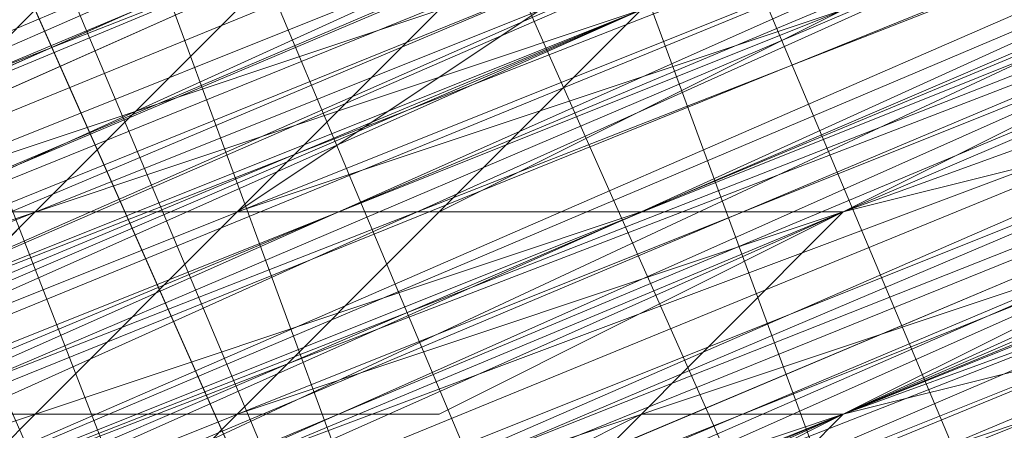
# Model space of a CAD drawing. Units: millimetres. Extents: x 346451 to 354682, y 96572 to 106010.
# Drawn here: x 350192 to 350194, y 99967 to 99968 of the extents above; entities that cross this region are included whole.
import ezdxf

# ---------------------------------------------------------------- set-up
doc = ezdxf.new("R2010")
doc.units = ezdxf.units.MM
doc.layers.add('МАФЫ НАШИ', color=250, linetype='Continuous', lineweight=25)

# ---------------------------------------------------------------- blocks, each defined once
blk = doc.blocks.new('аптен6н')
at = {"layer": 'МАФЫ НАШИ', "lineweight": 13}
for points in [[(11357.6909, -4119.0471), (11354.7094, -4120.0409), (11347.7525, -4123.0225), (11340.7956, -4126.004), (11337.8141, -4126.9978), (11334.8325, -4128.4886), (11332.3479, -4129.4824), (11330.3602, -4130.4763), (11329.8633, -4130.4763), (11328.8695, -4130.9732), (11328.3726, -4130.9732), (11328.8695, -4130.4763), (11329.3664, -4130.4763), (11330.3602, -4129.9794), (11332.3479, -4129.4824), (11334.8325, -4127.9917), (11337.8141, -4126.9978), (11340.7956, -4125.5071), (11347.7525, -4123.0225), (11354.2125, -4120.0409), (11357.6909, -4118.5502)], [(11357.6909, -4118.5502), (11354.2125, -4120.0409), (11347.7525, -4122.5255), (11340.7956, -4125.5071), (11337.3171, -4126.9978), (11334.8325, -4127.9917), (11332.3479, -4128.9855), (11330.3602, -4129.9794), (11329.3664, -4129.9794), (11328.8695, -4130.4763), (11328.3726, -4130.4763), (11327.8756, -4130.9732), (11328.3726, -4130.4763), (11328.8695, -4130.4763), (11330.3602, -4129.9794), (11332.3479, -4128.9855), (11334.8325, -4127.9917), (11337.3171, -4126.9978), (11342.7833, -4124.5132), (11348.7463, -4122.0286), (11351.2309, -4121.0348), (11353.7156, -4120.0409), (11355.2063, -4119.544), (11356.6971, -4119.0471)], [(11348.7463, -4122.0286), (11342.7833, -4124.5132), (11337.3171, -4126.9978), (11334.3356, -4127.9917), (11332.3479, -4128.9855), (11330.3602, -4129.4824), (11328.8695, -4129.9794), (11328.3726, -4130.4763), (11327.8756, -4130.4763), (11328.3726, -4129.9794), (11328.8695, -4129.9794), (11330.3602, -4129.4824), (11332.3479, -4128.4886), (11334.3356, -4127.4948), (11336.8202, -4126.5009), (11342.7833, -4124.0163), (11348.7463, -4122.0286)], [(11355.7032, -4119.0471), (11354.2125, -4119.544), (11352.7217, -4120.0409), (11348.2494, -4122.0286), (11342.2864, -4124.5132), (11335.3295, -4127.4948), (11327.8756, -4130.4763), (11311.4772, -4136.9363)], [(11311.4772, -4136.9363), (11327.8756, -4129.9794), (11335.3295, -4126.9978), (11342.2864, -4124.5132), (11347.7525, -4122.0286), (11352.7217, -4120.0409), (11354.2125, -4119.0471), (11355.7032, -4118.5502), (11356.6971, -4118.0532), (11357.194, -4118.0532), (11356.6971, -4118.0532), (11355.7032, -4118.5502), (11354.2125, -4119.0471), (11352.2248, -4119.544), (11347.7525, -4121.5317), (11341.7894, -4124.0163), (11335.3295, -4126.9978), (11327.8756, -4129.9794), (11311.4772, -4136.9363)], [(11311.4772, -4136.4393), (11321.9126, -4131.967), (11331.851, -4127.9917), (11339.8018, -4124.5132), (11346.2617, -4122.0286), (11348.7463, -4121.0348), (11350.734, -4120.0409), (11351.7279, -4119.544), (11352.2248, -4119.544), (11351.7279, -4120.0409), (11350.734, -4120.5379), (11348.7463, -4121.0348), (11346.2617, -4122.0286), (11340.2987, -4125.0101), (11331.851, -4128.4886), (11322.4095, -4132.464), (11311.4772, -4136.4393)], [(11311.4772, -4136.9363), (11322.4095, -4132.464), (11331.851, -4128.4886), (11340.2987, -4125.0101), (11346.7587, -4122.5255), (11348.7463, -4121.5317), (11350.734, -4120.5379), (11351.7279, -4120.0409), (11352.7217, -4120.0409), (11352.2248, -4120.5379), (11350.734, -4121.0348), (11349.2433, -4121.5317), (11346.7587, -4122.5255), (11340.2987, -4125.5071), (11331.851, -4128.4886), (11322.4095, -4132.464), (11311.9742, -4136.9363)], [(11246.3805, -4163.77), (11256.319, -4159.7946), (11266.7543, -4155.3224), (11290.6065, -4145.3839), (11313.9618, -4135.9424), (11324.8941, -4131.4701), (11334.8325, -4127.4948), (11342.7833, -4124.0163), (11349.2433, -4121.5317), (11351.2309, -4120.5379), (11353.2186, -4119.544), (11354.2125, -4119.544), (11354.2125, -4119.0471), (11353.2186, -4119.544), (11351.2309, -4120.0409), (11348.7463, -4121.0348), (11342.7833, -4124.0163), (11334.3356, -4126.9978), (11324.8941, -4130.9732), (11313.9618, -4135.4455), (11290.6065, -4145.3839), (11266.7543, -4155.3224), (11255.822, -4159.7946), (11246.3805, -4163.77)], [(11290.6065, -4145.8808), (11314.4588, -4135.9424), (11324.8941, -4131.4701), (11334.8325, -4127.4948), (11342.7833, -4124.0163), (11349.2433, -4121.5317), (11351.2309, -4120.5379), (11353.2186, -4120.0409), (11354.2125, -4119.544), (11354.7094, -4119.544), (11354.2125, -4119.544), (11353.2186, -4120.0409), (11351.7279, -4121.0348), (11349.2433, -4121.5317), (11342.7833, -4124.5132), (11334.8325, -4127.4948), (11324.8941, -4131.967), (11314.4588, -4136.4393), (11290.6065, -4145.8808)], [(11311.9742, -4137.4332), (11322.4095, -4132.9609), (11332.3479, -4128.9855), (11340.2987, -4125.5071), (11346.7587, -4123.0225), (11349.2433, -4122.0286), (11350.734, -4121.0348), (11352.2248, -4120.5379), (11352.7217, -4120.5379), (11352.2248, -4120.5379), (11351.2309, -4121.0348), (11349.2433, -4122.0286), (11346.7587, -4123.0225), (11340.2987, -4125.5071), (11332.3479, -4128.9855), (11322.4095, -4132.9609), (11311.9742, -4137.4332)], [(11246.3805, -4164.2669), (11256.319, -4160.2916), (11267.2512, -4155.8193), (11290.6065, -4146.3778), (11314.4588, -4136.4393), (11325.391, -4131.967), (11334.8325, -4127.9917), (11343.2802, -4124.5132), (11349.2433, -4122.0286), (11351.7279, -4121.0348), (11353.2186, -4120.5379), (11354.2125, -4120.0409), (11354.7094, -4119.544), (11354.2125, -4120.0409), (11352.7217, -4120.5379), (11350.734, -4121.5317), (11348.2494, -4122.5255), (11340.7956, -4125.5071), (11331.851, -4129.4824), (11320.9187, -4133.9547), (11308.4957, -4138.9239), (11282.1589, -4149.8562), (11255.3251, -4160.7885), (11243.399, -4165.7577)], [(11246.3805, -4164.2669), (11259.3005, -4159.2977), (11287.1281, -4147.8685), (11314.9557, -4136.4393), (11327.3787, -4130.9732), (11338.8079, -4126.5009), (11348.7463, -4122.0286), (11356.2002, -4119.0471), (11358.6848, -4118.0532), (11361.1694, -4117.0594), (11362.1632, -4116.5625), (11362.6601, -4116.5625), (11362.1632, -4117.0594), (11361.1694, -4117.5563), (11359.1817, -4118.0532), (11356.2002, -4119.544), (11348.7463, -4122.5255), (11338.8079, -4126.5009), (11327.3787, -4130.9732), (11314.9557, -4136.4393), (11287.1281, -4147.8685), (11259.3005, -4159.2977), (11246.8775, -4164.7639)], [(11243.399, -4165.7577), (11255.822, -4160.7885), (11282.1589, -4149.8562), (11308.4957, -4138.9239), (11320.9187, -4133.9547), (11331.851, -4129.4824), (11341.2925, -4125.5071), (11348.2494, -4122.5255), (11350.734, -4121.5317), (11353.2186, -4120.5379), (11354.2125, -4120.0409), (11354.7094, -4120.0409), (11354.2125, -4120.5379), (11353.2186, -4121.0348), (11351.2309, -4121.5317), (11348.2494, -4123.0225), (11341.2925, -4126.004), (11331.851, -4129.4824), (11320.9187, -4133.9547), (11308.4957, -4139.4209), (11282.1589, -4150.3531), (11255.822, -4161.2854), (11243.399, -4166.2546)], [(11246.8775, -4164.7639), (11259.3005, -4159.7946), (11287.1281, -4147.8685), (11314.9557, -4136.4393), (11327.8756, -4131.4701), (11339.3048, -4126.5009), (11348.7463, -4122.5255), (11356.2002, -4119.544), (11359.1817, -4118.5502), (11361.1694, -4117.5563), (11362.1632, -4117.0594), (11362.6601, -4117.0594), (11361.1694, -4117.5563), (11359.6786, -4118.0532), (11356.6971, -4119.0471), (11350.2371, -4122.0286), (11340.7956, -4126.004), (11330.3602, -4130.4763), (11318.4341, -4135.4455), (11292.5942, -4145.8808), (11266.7543, -4156.8131), (11254.8282, -4161.2854), (11244.3928, -4165.7577)], [(11300.048, -4142.8993), (11327.3787, -4131.4701), (11340.2987, -4126.004), (11351.7279, -4121.5317), (11361.6663, -4117.5563), (11369.1201, -4114.0779), (11371.6047, -4113.084), (11374.0893, -4112.0902), (11375.5801, -4111.5933), (11376.077, -4111.5933), (11375.5801, -4112.0902), (11374.0893, -4112.5871), (11372.1016, -4113.084), (11369.1201, -4114.5748), (11361.6663, -4117.5563), (11351.7279, -4121.5317), (11340.2987, -4126.5009), (11327.8756, -4131.4701), (11300.048, -4142.8993)], [(11254.8282, -4161.7823), (11266.7543, -4156.8131), (11292.5942, -4145.8808), (11318.4341, -4135.4455), (11330.3602, -4130.4763), (11341.2925, -4126.004), (11350.2371, -4122.5255), (11357.194, -4119.544), (11359.6786, -4118.5502), (11361.6663, -4117.5563), (11362.6601, -4117.0594), (11363.1571, -4117.0594), (11362.6601, -4117.5563), (11361.6663, -4118.0532), (11359.6786, -4118.5502), (11357.194, -4119.544), (11350.2371, -4122.5255), (11341.2925, -4126.5009), (11330.3602, -4130.4763), (11318.4341, -4135.4455), (11292.5942, -4146.3778), (11266.7543, -4156.8131), (11255.3251, -4161.7823)], [(11300.048, -4143.3962), (11327.8756, -4131.967), (11340.2987, -4126.5009), (11351.7279, -4122.0286), (11361.6663, -4118.0532), (11369.1201, -4114.5748), (11372.1016, -4113.581), (11374.0893, -4112.5871), (11375.5801, -4112.0902), (11376.077, -4111.5933), (11376.077, -4112.0902), (11375.0832, -4112.0902), (11373.5924, -4113.084), (11371.6047, -4113.581), (11366.1386, -4116.0656), (11358.6848, -4119.0471), (11349.7402, -4122.5255), (11340.2987, -4126.5009), (11318.9311, -4135.4455), (11297.5634, -4144.3901)], [(11297.5634, -4143.8932), (11318.9311, -4135.4455), (11339.8018, -4126.5009), (11349.7402, -4122.5255), (11358.6848, -4119.0471), (11365.6417, -4116.0656), (11371.6047, -4113.581), (11373.5924, -4112.5871), (11375.0832, -4112.0902), (11375.5801, -4111.5933), (11376.077, -4111.5933), (11375.5801, -4111.5933), (11375.0832, -4112.0902), (11373.5924, -4112.5871), (11371.6047, -4113.084), (11365.6417, -4115.5686), (11358.1878, -4118.5502), (11349.7402, -4122.5255), (11339.8018, -4126.5009), (11318.4341, -4134.9486), (11297.5634, -4143.8932)], [(11297.5634, -4143.8932), (11318.4341, -4134.9486), (11339.8018, -4126.004), (11349.7402, -4122.0286), (11358.1878, -4118.5502), (11365.6417, -4115.5686), (11371.1078, -4113.084), (11373.0955, -4112.0902), (11374.5863, -4111.5933), (11375.5801, -4111.0963), (11376.077, -4111.0963), (11375.0832, -4111.5933), (11374.0893, -4112.0902), (11371.6047, -4113.084), (11369.1201, -4114.0779), (11361.1694, -4117.0594), (11351.7279, -4121.0348), (11340.2987, -4126.004), (11327.3787, -4130.9732), (11300.048, -4142.4024)], [(11244.3928, -4165.7577), (11254.8282, -4161.2854), (11266.7543, -4156.3162), (11292.5942, -4145.8808), (11318.4341, -4134.9486), (11330.3602, -4129.9794), (11340.7956, -4125.5071), (11349.7402, -4122.0286), (11356.6971, -4119.0471), (11359.1817, -4118.0532), (11361.1694, -4117.0594), (11362.6601, -4116.5625), (11362.1632, -4116.5625), (11361.1694, -4117.0594), (11359.1817, -4118.0532), (11356.6971, -4119.0471), (11349.7402, -4121.5317), (11340.7956, -4125.5071), (11330.3602, -4129.9794), (11318.4341, -4134.9486), (11292.5942, -4145.3839), (11266.7543, -4156.3162), (11254.8282, -4161.2854), (11244.3928, -4165.2608)], [(11300.048, -4142.4024), (11327.3787, -4130.9732), (11340.2987, -4126.004), (11351.7279, -4121.0348), (11361.1694, -4117.0594), (11368.6232, -4114.0779), (11371.6047, -4112.5871), (11373.5924, -4112.0902), (11375.0832, -4111.0963), (11375.5801, -4111.0963), (11375.0832, -4111.0963), (11373.5924, -4111.5933), (11371.6047, -4112.5871), (11368.6232, -4113.581), (11361.1694, -4117.0594), (11351.7279, -4121.0348), (11340.2987, -4125.5071), (11327.3787, -4130.9732), (11299.5511, -4142.4024)], [(11244.3928, -4165.2608), (11254.8282, -4160.7885), (11266.2574, -4155.8193), (11292.0973, -4145.3839), (11317.9372, -4134.4517), (11329.8633, -4129.4824), (11340.7956, -4125.5071), (11349.7402, -4121.5317), (11356.6971, -4118.5502), (11359.1817, -4117.5563), (11361.1694, -4117.0594), (11362.1632, -4116.5625), (11362.6601, -4116.0656), (11362.1632, -4116.0656), (11361.1694, -4116.5625), (11359.1817, -4117.0594), (11356.6971, -4118.5502), (11349.7402, -4121.0348), (11340.7956, -4125.0101), (11329.8633, -4129.4824), (11317.9372, -4134.4517), (11292.0973, -4144.887), (11266.2574, -4155.8193), (11254.3313, -4160.2916)], [(11299.5511, -4141.9055), (11327.3787, -4130.4763), (11339.8018, -4125.0101), (11351.2309, -4120.5379), (11361.1694, -4116.5625), (11368.6232, -4113.084), (11371.6047, -4112.0902), (11373.5924, -4111.0963), (11375.0832, -4110.5994), (11375.5801, -4110.5994), (11375.0832, -4111.0963), (11373.5924, -4111.5933), (11371.6047, -4112.5871), (11368.6232, -4113.581), (11361.1694, -4116.5625), (11351.2309, -4120.5379), (11339.8018, -4125.5071), (11327.3787, -4130.4763), (11299.5511, -4141.9055)], [(11243.8959, -4165.2608), (11254.8282, -4160.7885), (11266.2574, -4155.8193), (11292.0973, -4144.887), (11317.9372, -4134.4517), (11329.8633, -4129.4824), (11340.7956, -4125.0101), (11349.7402, -4121.5317), (11356.6971, -4118.5502), (11359.1817, -4117.5563), (11361.1694, -4116.5625), (11362.1632, -4116.0656), (11362.6601, -4116.0656), (11362.1632, -4116.5625), (11360.6725, -4117.0594), (11358.6848, -4118.0532), (11356.2002, -4119.0471), (11348.7463, -4122.0286), (11338.8079, -4126.004), (11327.3787, -4130.9732), (11314.9557, -4135.9424), (11287.1281, -4147.3716), (11259.3005, -4158.8008), (11246.3805, -4164.2669)], [(11243.399, -4165.7577), (11255.3251, -4160.7885), (11281.6619, -4149.8562), (11308.4957, -4138.427), (11320.4218, -4133.4578), (11331.851, -4128.9855), (11340.7956, -4125.0101), (11348.2494, -4122.0286), (11350.734, -4121.0348), (11352.7217, -4120.5379), (11354.2125, -4119.544), (11354.7094, -4119.544), (11354.2125, -4119.544), (11352.7217, -4120.0409), (11350.734, -4121.0348), (11348.2494, -4122.0286), (11340.7956, -4125.0101), (11331.3541, -4128.9855), (11320.4218, -4133.4578), (11308.4957, -4138.427), (11281.6619, -4149.3593), (11255.3251, -4160.2916), (11243.399, -4165.2608)], [(11246.3805, -4164.2669), (11259.3005, -4158.8008), (11287.1281, -4147.3716), (11314.4588, -4135.9424), (11327.3787, -4130.4763), (11338.8079, -4126.004), (11348.2494, -4122.0286), (11355.7032, -4118.5502), (11358.6848, -4117.5563), (11360.6725, -4116.5625), (11362.1632, -4116.0656), (11362.6601, -4116.0656), (11362.1632, -4116.0656), (11360.6725, -4116.5625), (11358.6848, -4117.5563), (11355.7032, -4118.5502), (11348.2494, -4121.5317), (11338.8079, -4125.5071), (11327.3787, -4130.4763), (11314.4588, -4135.4455), (11286.6312, -4146.8747), (11259.3005, -4158.8008), (11246.3805, -4163.77)], [(11242.9021, -4165.2608), (11255.3251, -4160.2916), (11281.6619, -4149.3593), (11307.9988, -4138.427), (11320.4218, -4133.4578), (11331.3541, -4128.4886), (11340.7956, -4125.0101), (11347.7525, -4122.0286), (11350.734, -4120.5379), (11352.7217, -4120.0409), (11353.7156, -4119.544), (11354.2125, -4119.0471), (11353.7156, -4119.0471), (11352.7217, -4119.544), (11350.734, -4120.5379), (11347.7525, -4121.5317), (11340.7956, -4124.5132), (11331.3541, -4128.4886), (11320.4218, -4132.9609), (11307.9988, -4137.9301), (11281.6619, -4148.8624), (11255.3251, -4159.7946), (11242.9021, -4164.7639)], [(11246.3805, -4163.77), (11258.8036, -4158.3039), (11286.6312, -4146.8747), (11314.4588, -4135.4455), (11327.3787, -4129.9794), (11338.8079, -4125.5071), (11348.2494, -4121.5317), (11355.7032, -4118.5502), (11358.6848, -4117.0594), (11360.6725, -4116.5625), (11361.6663, -4116.0656), (11362.1632, -4115.5686), (11361.6663, -4115.5686), (11360.6725, -4116.0656), (11358.6848, -4117.0594), (11355.7032, -4118.0532), (11348.2494, -4121.0348), (11338.311, -4125.5071), (11326.8818, -4129.9794), (11314.4588, -4135.4455), (11286.6312, -4146.8747), (11258.8036, -4158.3039), (11246.3805, -4163.2731)], [(11242.9021, -4164.7639), (11255.3251, -4159.7946), (11281.6619, -4148.8624), (11307.9988, -4137.9301), (11320.4218, -4132.9609), (11331.3541, -4128.4886), (11340.7956, -4124.5132), (11347.7525, -4121.5317), (11350.2371, -4120.5379), (11352.7217, -4119.544), (11353.7156, -4119.0471), (11354.2125, -4118.5502), (11353.7156, -4119.0471), (11352.7217, -4119.544), (11351.2309, -4120.0409), (11348.7463, -4121.0348), (11342.7833, -4123.5194), (11334.3356, -4126.9978), (11324.8941, -4130.9732), (11313.9618, -4135.4455), (11290.6065, -4145.3839), (11266.7543, -4154.8254), (11255.822, -4159.2977), (11246.3805, -4163.2731)], [(11290.1096, -4144.887), (11313.9618, -4135.4455), (11324.8941, -4130.9732), (11334.3356, -4126.9978), (11342.7833, -4123.5194), (11348.7463, -4121.0348), (11351.2309, -4120.0409), (11352.7217, -4119.0471), (11353.7156, -4118.5502), (11354.2125, -4118.5502), (11353.7156, -4118.5502), (11352.7217, -4119.0471), (11351.2309, -4119.544), (11348.7463, -4120.5379), (11342.2864, -4123.0225), (11334.3356, -4126.5009), (11324.8941, -4130.4763), (11313.9618, -4134.9486), (11290.1096, -4144.887)], [(11348.2494, -4121.0348), (11342.7833, -4123.5194), (11336.8202, -4126.004), (11334.3356, -4126.9978), (11331.851, -4127.9917), (11329.8633, -4128.9855), (11328.3726, -4129.4824), (11327.8756, -4129.4824), (11327.8756, -4129.9794), (11328.3726, -4129.9794), (11328.8695, -4129.4824), (11329.8633, -4128.9855), (11331.851, -4127.9917), (11334.3356, -4127.4948), (11336.8202, -4126.004), (11342.7833, -4124.0163), (11348.2494, -4121.5317)], [(11356.6971, -4118.5502), (11355.2063, -4119.0471), (11353.2186, -4119.544), (11351.2309, -4120.5379), (11348.2494, -4121.5317), (11342.7833, -4124.0163), (11336.8202, -4126.5009), (11334.3356, -4127.4948), (11331.851, -4128.4886), (11330.3602, -4128.9855), (11328.8695, -4129.9794), (11328.3726, -4129.9794), (11327.8756, -4129.9794), (11328.3726, -4129.9794), (11328.8695, -4129.9794), (11329.3664, -4129.4824), (11329.8633, -4129.4824), (11331.851, -4128.4886), (11334.3356, -4127.4948), (11337.3171, -4126.004), (11340.2987, -4125.0101), (11347.2556, -4122.0286), (11354.2125, -4119.0471), (11357.194, -4118.0532)], [(11380.0524, -4108.6117), (11364.6478, -4115.0717), (11349.2433, -4121.5317), (11341.7894, -4124.5132), (11335.3295, -4126.9978), (11329.8633, -4129.4824), (11325.391, -4130.9732), (11323.9003, -4131.967), (11322.4095, -4132.464), (11321.4157, -4132.9609), (11320.9187, -4132.9609), (11321.4157, -4132.464), (11322.4095, -4132.464), (11323.4033, -4131.4701), (11325.391, -4130.9732), (11329.8633, -4128.9855), (11335.3295, -4126.9978), (11341.7894, -4124.0163), (11348.7463, -4121.0348), (11364.6478, -4114.5748), (11380.0524, -4108.6117)], [(11379.5555, -4108.1148), (11364.1509, -4114.5748), (11348.7463, -4121.0348), (11341.7894, -4124.0163), (11335.3295, -4126.5009), (11329.8633, -4128.9855), (11325.391, -4130.9732), (11323.4033, -4131.4701), (11322.4095, -4131.967), (11321.4157, -4132.464), (11320.9187, -4132.464), (11321.9126, -4131.967), (11322.9064, -4131.4701), (11326.3849, -4130.4763), (11330.8572, -4128.4886), (11336.3233, -4126.004), (11342.2864, -4123.5194), (11355.7032, -4118.0532), (11369.1201, -4112.5871), (11375.5801, -4110.1025), (11381.0462, -4107.6179)], [(11381.0462, -4108.1148), (11375.5801, -4110.1025), (11369.617, -4112.5871), (11355.7032, -4118.5502), (11342.2864, -4124.0163), (11336.3233, -4126.5009), (11330.8572, -4128.4886), (11326.3849, -4130.4763), (11322.9064, -4131.967), (11321.9126, -4132.464), (11320.9187, -4132.464), (11320.9187, -4132.9609), (11321.4157, -4132.9609), (11321.9126, -4132.464), (11323.4033, -4131.967), (11326.3849, -4130.4763), (11330.8572, -4128.9855), (11336.3233, -4126.5009), (11342.7833, -4124.0163), (11356.2002, -4118.5502), (11369.617, -4113.084), (11375.5801, -4110.5994), (11381.0462, -4108.1148)], [(11379.0585, -4109.1087), (11370.6109, -4112.5871), (11360.6725, -4116.5625), (11350.2371, -4121.0348), (11326.8818, -4130.4763), (11303.5265, -4140.4147)], [(11303.5265, -4139.9178), (11326.8818, -4130.4763), (11350.2371, -4120.5379), (11360.6725, -4116.0656), (11370.6109, -4112.0902), (11378.5616, -4109.1087)], [(11297.0665, -4142.4024), (11317.9372, -4133.9547), (11339.3048, -4125.0101), (11349.2433, -4121.0348), (11357.6909, -4117.0594), (11365.1447, -4114.0779), (11370.6109, -4112.0902), (11372.5986, -4111.0963), (11374.0893, -4110.5994), (11375.0832, -4110.1025), (11375.5801, -4110.1025), (11375.0832, -4110.1025), (11374.5863, -4110.5994), (11373.0955, -4111.0963), (11371.1078, -4112.0902), (11365.1447, -4114.5748), (11357.6909, -4117.5563), (11349.2433, -4121.0348), (11339.3048, -4125.0101), (11317.9372, -4133.9547), (11297.0665, -4142.8993)], [(11297.0665, -4142.8993), (11318.4341, -4133.9547), (11339.3048, -4125.5071), (11349.2433, -4121.5317), (11358.1878, -4117.5563), (11365.1447, -4114.5748), (11371.1078, -4112.5871), (11373.0955, -4111.5933), (11374.5863, -4111.0963), (11375.0832, -4110.5994), (11375.5801, -4110.5994), (11374.5863, -4111.0963), (11373.0955, -4111.5933), (11371.1078, -4112.5871), (11365.6417, -4115.0717), (11358.1878, -4118.0532), (11349.2433, -4121.5317), (11339.8018, -4125.5071), (11318.4341, -4134.4517), (11297.0665, -4142.8993)], [(11297.0665, -4143.3962), (11318.4341, -4134.4517), (11339.8018, -4125.5071), (11349.2433, -4121.5317), (11358.1878, -4118.0532), (11365.6417, -4115.0717), (11371.1078, -4112.5871), (11373.0955, -4112.0902), (11374.5863, -4111.0963), (11375.5801, -4111.0963), (11374.5863, -4111.5933), (11373.0955, -4112.0902), (11371.1078, -4113.084), (11365.6417, -4115.0717), (11358.1878, -4118.0532), (11349.7402, -4122.0286), (11339.8018, -4126.004), (11318.4341, -4134.9486), (11297.0665, -4143.3962)], [(11303.5265, -4140.9116), (11326.8818, -4130.9732), (11350.2371, -4121.5317), (11361.1694, -4117.0594), (11370.6109, -4113.084), (11379.0585, -4109.6056)], [(11379.0585, -4110.1025), (11371.1078, -4113.084), (11361.1694, -4117.0594), (11350.2371, -4121.5317), (11327.3787, -4131.4701), (11304.0234, -4140.9116)], [(11304.0234, -4141.4086), (11327.3787, -4131.4701), (11350.734, -4122.0286), (11361.1694, -4117.5563), (11371.1078, -4113.581), (11379.0585, -4110.1025)], [(11381.5432, -4109.1087), (11376.077, -4111.5933), (11369.617, -4114.0779), (11356.2002, -4119.544), (11342.7833, -4125.0101), (11336.8202, -4127.4948), (11331.3541, -4129.9794), (11326.8818, -4131.4701), (11323.4033, -4132.9609), (11322.4095, -4133.4578), (11321.4157, -4133.9547), (11321.4157, -4133.4578), (11322.4095, -4133.4578), (11323.4033, -4132.9609), (11326.8818, -4131.4701), (11331.3541, -4129.4824), (11336.8202, -4127.4948), (11342.7833, -4125.0101), (11356.2002, -4119.544), (11369.617, -4113.581), (11376.077, -4111.0963), (11381.5432, -4109.1087)], [(11381.5432, -4108.6117), (11376.077, -4111.0963), (11369.617, -4113.581), (11356.2002, -4119.0471), (11342.7833, -4124.5132), (11336.8202, -4126.9978), (11331.3541, -4129.4824), (11326.8818, -4131.4701), (11323.4033, -4132.464), (11322.4095, -4132.9609), (11321.4157, -4133.4578), (11320.9187, -4133.4578), (11321.4157, -4133.4578), (11322.4095, -4132.9609), (11323.9003, -4132.464), (11325.391, -4131.4701), (11329.8633, -4129.9794), (11335.3295, -4127.4948), (11341.7894, -4124.5132), (11349.2433, -4122.0286), (11364.6478, -4115.5686), (11380.0524, -4109.1087)], [(11380.0524, -4108.6117), (11364.6478, -4115.0717), (11349.2433, -4121.5317), (11341.7894, -4124.5132), (11335.3295, -4126.9978), (11329.8633, -4129.4824), (11325.391, -4131.4701), (11323.9003, -4131.967), (11322.4095, -4132.464), (11321.4157, -4132.9609), (11320.9187, -4133.4578), (11321.4157, -4133.4578), (11322.4095, -4132.9609), (11323.9003, -4132.464), (11325.391, -4131.967), (11329.8633, -4129.9794), (11335.8264, -4127.4948), (11342.2864, -4125.0101), (11349.2433, -4122.0286), (11364.6478, -4115.5686), (11380.0524, -4109.1087)], [(11380.0524, -4109.6056), (11364.6478, -4115.5686), (11349.2433, -4122.0286), (11342.2864, -4125.0101), (11335.8264, -4127.9917), (11330.3602, -4129.9794), (11325.888, -4131.967), (11323.9003, -4132.464), (11322.9064, -4133.4578), (11321.9126, -4133.4578), (11321.4157, -4133.9547), (11321.9126, -4133.9547), (11322.9064, -4133.4578), (11323.9003, -4132.9609), (11325.888, -4131.967), (11330.3602, -4130.4763), (11335.8264, -4127.9917), (11342.2864, -4125.5071), (11349.2433, -4122.5255), (11364.6478, -4116.0656), (11380.5493, -4109.6056)], [(11380.5493, -4109.6056), (11365.1447, -4116.0656), (11349.7402, -4122.5255), (11342.2864, -4125.5071), (11335.8264, -4127.9917), (11330.3602, -4130.4763), (11325.888, -4132.464), (11324.3972, -4132.9609), (11322.9064, -4133.4578), (11321.9126, -4133.9547), (11321.4157, -4134.4517), (11321.9126, -4133.9547), (11322.9064, -4133.9547), (11324.3972, -4133.4578), (11325.888, -4132.464), (11330.3602, -4130.4763), (11335.8264, -4128.4886), (11342.2864, -4125.5071), (11349.7402, -4123.0225), (11365.1447, -4116.5625), (11380.5493, -4110.1025)], [(11246.8775, -4165.2608), (11256.8159, -4161.2854), (11267.7482, -4156.8131), (11291.1035, -4146.8747), (11314.9557, -4137.4332), (11325.391, -4132.9609), (11335.3295, -4128.4886), (11343.2802, -4125.5071), (11349.7402, -4122.5255), (11351.7279, -4122.0286), (11353.7156, -4121.0348), (11354.7094, -4120.5379), (11353.7156, -4121.0348), (11351.7279, -4121.5317), (11349.7402, -4122.5255), (11343.2802, -4125.0101), (11335.3295, -4128.4886), (11325.391, -4132.464), (11314.4588, -4136.9363), (11291.1035, -4146.8747), (11267.2512, -4156.3162), (11256.8159, -4160.7885), (11246.8775, -4165.2608)], [(11291.1035, -4146.3778), (11314.4588, -4136.4393), (11325.391, -4131.967), (11334.8325, -4127.9917), (11343.2802, -4124.5132), (11349.2433, -4122.0286), (11351.7279, -4121.0348), (11353.2186, -4120.5379), (11354.2125, -4120.0409), (11354.7094, -4120.0409), (11354.7094, -4120.5379), (11353.2186, -4120.5379), (11351.7279, -4121.5317), (11349.2433, -4122.5255), (11343.2802, -4125.0101), (11334.8325, -4128.4886), (11325.391, -4132.464), (11314.4588, -4136.9363), (11291.1035, -4146.3778)], [(11255.3251, -4161.2854), (11265.7605, -4157.31), (11289.1158, -4147.3716), (11311.9742, -4137.9301), (11322.9064, -4133.4578), (11332.3479, -4129.4824), (11340.7956, -4126.004), (11347.2556, -4123.5194), (11349.2433, -4122.5255), (11351.2309, -4122.0286), (11352.2248, -4121.5317), (11352.7217, -4121.0348), (11352.2248, -4121.0348), (11351.2309, -4121.5317), (11349.2433, -4122.5255), (11346.7587, -4123.5194), (11340.7956, -4126.004), (11332.3479, -4129.4824), (11322.9064, -4133.4578), (11311.9742, -4137.9301), (11289.1158, -4147.3716), (11265.7605, -4156.8131), (11255.3251, -4161.2854)], [(11311.9742, -4137.4332), (11322.9064, -4133.4578), (11332.3479, -4129.4824), (11340.2987, -4126.004), (11346.7587, -4123.0225), (11349.2433, -4122.0286), (11351.2309, -4121.5317), (11352.2248, -4121.0348), (11352.7217, -4120.5379), (11352.7217, -4121.0348), (11352.2248, -4121.0348), (11351.2309, -4121.5317), (11349.7402, -4122.0286), (11345.7648, -4124.0163), (11340.2987, -4126.004), (11333.8387, -4128.4886), (11326.3849, -4131.4701), (11310.4834, -4138.427)], [(11311.9742, -4137.9301), (11327.8756, -4130.9732), (11335.8264, -4127.9917), (11342.2864, -4125.0101), (11348.2494, -4122.5255), (11352.7217, -4120.5379), (11354.7094, -4120.0409), (11356.2002, -4119.544)], [(11355.7032, -4119.544), (11353.7156, -4120.5379), (11351.2309, -4121.5317), (11348.7463, -4122.5255), (11343.2802, -4125.0101), (11337.3171, -4126.9978), (11334.8325, -4128.4886), (11332.3479, -4128.9855), (11330.3602, -4129.9794), (11328.8695, -4130.4763), (11328.3726, -4130.9732), (11328.8695, -4130.9732), (11329.3664, -4130.9732), (11330.3602, -4129.9794), (11332.3479, -4129.4824), (11334.8325, -4128.4886), (11337.3171, -4127.4948), (11343.2802, -4125.0101), (11348.7463, -4122.5255), (11351.2309, -4121.5317), (11353.7156, -4120.5379), (11355.7032, -4120.0409)], [(11355.7032, -4120.0409), (11353.7156, -4121.0348), (11351.7279, -4121.5317), (11348.7463, -4123.0225), (11343.2802, -4125.0101), (11337.3171, -4127.4948), (11334.8325, -4128.4886), (11332.3479, -4129.4824), (11330.3602, -4130.4763), (11329.3664, -4130.9732), (11328.8695, -4130.9732), (11328.3726, -4131.4701), (11328.8695, -4131.4701), (11329.3664, -4130.9732), (11330.8572, -4130.4763), (11332.3479, -4129.9794), (11334.8325, -4128.9855), (11337.3171, -4127.9917), (11343.2802, -4125.5071), (11349.2433, -4123.0225), (11351.7279, -4122.0286), (11353.7156, -4121.0348), (11355.7032, -4120.0409)], [(11303.5265, -4140.4147), (11326.8818, -4130.9732), (11350.2371, -4121.5317), (11361.1694, -4117.0594), (11370.6109, -4113.084), (11379.0585, -4109.6056)], [(11379.0585, -4109.1087), (11370.6109, -4112.5871), (11361.1694, -4116.5625), (11350.2371, -4121.0348), (11326.8818, -4130.9732), (11303.5265, -4140.4147)], [(11381.0462, -4108.6117), (11375.5801, -4110.5994), (11369.617, -4113.581), (11356.2002, -4119.0471), (11342.7833, -4124.5132), (11336.8202, -4126.9978), (11331.3541, -4128.9855), (11326.8818, -4130.9732), (11323.4033, -4132.464), (11322.4095, -4132.9609), (11321.4157, -4133.4578), (11320.9187, -4133.4578), (11321.4157, -4132.9609), (11321.9126, -4132.9609), (11323.4033, -4132.464), (11326.3849, -4130.9732), (11331.3541, -4128.9855), (11336.3233, -4126.9978), (11342.7833, -4124.0163), (11356.2002, -4118.5502), (11369.617, -4113.084), (11375.5801, -4110.5994), (11381.0462, -4108.1148)], [(11381.5432, -4109.6056), (11376.077, -4111.5933), (11370.114, -4114.5748), (11356.6971, -4120.0409), (11343.2802, -4125.5071), (11336.8202, -4127.9917), (11331.851, -4129.9794), (11326.8818, -4131.967), (11323.9003, -4133.4578), (11322.4095, -4133.9547), (11321.9126, -4134.4517), (11321.4157, -4134.4517), (11321.9126, -4133.9547), (11322.4095, -4133.9547), (11323.9003, -4133.4578), (11326.8818, -4131.967), (11331.3541, -4129.9794), (11336.8202, -4127.9917), (11343.2802, -4125.0101), (11356.6971, -4119.544), (11370.114, -4114.0779), (11376.077, -4111.5933), (11381.5432, -4109.1087)], [(11326.3849, -4124.5132), (11330.3602, -4133.9547), (11326.8818, -4124.5132), (11330.8572, -4133.9547), (11326.8818, -4124.5132), (11330.3602, -4133.9547), (11326.3849, -4125.0101), (11329.8633, -4133.9547), (11325.888, -4125.0101), (11329.8633, -4134.4517), (11329.8633, -4133.9547), (11330.3602, -4133.9547), (11330.8572, -4133.9547), (11331.851, -4133.4578), (11332.8449, -4132.9609), (11333.8387, -4132.464), (11334.8325, -4131.967), (11336.3233, -4131.4701), (11338.8079, -4130.4763), (11342.2864, -4128.9855), (11348.7463, -4126.5009), (11355.7032, -4123.5194)], [(11299.5511, -4141.4086), (11326.8818, -4130.4763), (11339.8018, -4125.0101), (11351.2309, -4120.0409), (11361.1694, -4116.0656), (11368.6232, -4113.084), (11371.1078, -4112.0902), (11373.5924, -4111.0963), (11375.0832, -4110.5994), (11375.5801, -4110.1025), (11374.5863, -4110.1025), (11373.5924, -4111.0963), (11371.1078, -4111.5933), (11368.6232, -4113.084), (11360.6725, -4116.0656), (11351.2309, -4120.0409), (11339.8018, -4125.0101), (11326.8818, -4129.9794), (11299.5511, -4141.4086)], [(11254.3313, -4160.2916), (11266.2574, -4155.3224), (11292.0973, -4144.3901), (11317.9372, -4133.9547), (11329.8633, -4128.9855), (11340.2987, -4124.5132), (11349.2433, -4120.5379), (11356.2002, -4118.0532), (11358.6848, -4117.0594), (11360.6725, -4116.0656), (11362.1632, -4115.5686), (11360.6725, -4116.0656), (11359.1817, -4117.0594), (11356.6971, -4118.0532), (11349.7402, -4121.0348), (11340.2987, -4124.5132), (11329.8633, -4128.9855), (11317.9372, -4133.9547), (11292.0973, -4144.887), (11266.2574, -4155.3224), (11254.3313, -4160.2916)], [(11356.2002, -4123.5194), (11355.2063, -4123.5194), (11352.7217, -4124.5132), (11350.2371, -4126.004), (11344.274, -4127.9917), (11338.8079, -4130.4763), (11335.8264, -4131.4701), (11333.8387, -4132.464), (11332.8449, -4132.9609), (11331.851, -4133.4578), (11330.8572, -4133.4578), (11330.3602, -4133.9547), (11329.8633, -4133.9547), (11329.8633, -4134.4517), (11329.3664, -4134.4517), (11329.8633, -4134.4517), (11325.888, -4125.0101), (11329.8633, -4133.9547), (11325.888, -4125.0101), (11329.8633, -4134.4517)], [(11357.194, -4117.5563), (11354.2125, -4119.0471), (11347.2556, -4122.0286), (11340.2987, -4124.5132), (11337.3171, -4126.004), (11334.3356, -4126.9978), (11331.851, -4128.4886), (11329.8633, -4128.9855), (11329.3664, -4129.4824), (11328.3726, -4129.4824), (11327.8756, -4129.9794), (11327.8756, -4129.4824), (11328.3726, -4129.4824), (11328.8695, -4128.9855), (11329.8633, -4128.9855), (11331.851, -4127.9917), (11334.3356, -4126.9978), (11337.3171, -4126.004), (11340.2987, -4124.5132), (11347.2556, -4121.5317), (11354.2125, -4119.0471), (11357.194, -4117.5563)], [(11357.6909, -4118.5502), (11354.2125, -4119.544), (11347.2556, -4122.5255), (11340.7956, -4125.5071), (11337.3171, -4126.5009), (11334.8325, -4127.9917), (11332.3479, -4128.9855), (11330.3602, -4129.4824), (11329.3664, -4129.9794), (11328.8695, -4130.4763), (11328.3726, -4130.4763), (11327.8756, -4130.4763), (11328.3726, -4129.9794), (11328.8695, -4129.9794), (11329.3664, -4129.9794), (11329.8633, -4129.4824), (11331.851, -4128.4886), (11334.3356, -4127.4948), (11337.3171, -4126.5009), (11340.2987, -4125.0101), (11347.2556, -4122.5255), (11354.2125, -4119.544), (11357.194, -4118.0532)], [(11357.6909, -4119.544), (11354.7094, -4120.5379), (11347.7525, -4123.5194), (11340.7956, -4126.5009), (11337.8141, -4127.4948), (11334.8325, -4128.9855), (11332.3479, -4129.9794), (11330.3602, -4130.4763), (11329.8633, -4130.9732), (11329.3664, -4130.9732), (11328.8695, -4131.4701), (11328.3726, -4131.4701), (11328.8695, -4130.9732), (11329.8633, -4130.9732), (11330.3602, -4130.4763), (11332.3479, -4129.4824), (11334.8325, -4128.4886), (11337.8141, -4127.4948), (11340.7956, -4126.004), (11347.7525, -4123.5194), (11354.7094, -4120.5379), (11357.6909, -4119.0471)], [(11246.8775, -4165.2608), (11259.7974, -4159.7946), (11287.625, -4148.3655), (11314.9557, -4136.9363), (11327.8756, -4131.967), (11339.3048, -4126.9978), (11348.7463, -4123.0225), (11356.2002, -4120.0409), (11359.1817, -4119.0471), (11361.1694, -4118.0532), (11362.6601, -4117.5563), (11363.1571, -4117.0594), (11362.6601, -4117.0594), (11361.1694, -4117.5563), (11359.1817, -4118.5502), (11356.2002, -4119.544), (11348.7463, -4123.0225), (11339.3048, -4126.9978), (11327.8756, -4131.4701), (11314.9557, -4136.9363), (11287.1281, -4148.3655), (11259.7974, -4159.7946), (11246.8775, -4165.2608)], [(11243.399, -4166.2546), (11255.822, -4161.2854), (11282.1589, -4150.3531), (11308.4957, -4139.4209), (11320.9187, -4134.4517), (11331.851, -4129.9794), (11341.2925, -4126.004), (11348.2494, -4123.0225), (11351.2309, -4122.0286), (11353.2186, -4121.0348), (11354.2125, -4120.5379), (11354.7094, -4120.5379), (11353.2186, -4121.5317), (11351.2309, -4122.0286), (11348.7463, -4123.0225), (11341.2925, -4126.004), (11331.851, -4129.9794), (11320.9187, -4134.4517), (11308.9926, -4139.4209), (11282.1589, -4150.8501), (11255.822, -4161.7823), (11243.8959, -4166.7515)], [(11311.4772, -4136.4393), (11327.3787, -4129.4824), (11334.8325, -4126.5009), (11341.7894, -4123.5194), (11347.7525, -4121.0348), (11352.2248, -4119.544), (11354.2125, -4118.5502), (11355.2063, -4118.0532), (11356.2002, -4117.5563), (11356.6971, -4117.5563), (11356.2002, -4118.0532), (11355.7032, -4118.0532), (11354.2125, -4119.0471), (11352.2248, -4119.544), (11347.7525, -4121.5317), (11341.7894, -4124.0163), (11335.3295, -4126.5009), (11327.3787, -4129.9794), (11311.4772, -4136.4393)], [(11311.4772, -4137.4332), (11327.8756, -4130.4763), (11335.3295, -4127.4948), (11342.2864, -4124.5132), (11348.2494, -4122.0286), (11352.7217, -4120.5379), (11354.2125, -4119.544), (11355.7032, -4119.0471), (11356.6971, -4118.5502), (11357.194, -4118.5502), (11356.6971, -4119.0471), (11355.7032, -4119.0471), (11354.7094, -4120.0409), (11352.7217, -4120.5379), (11348.2494, -4122.5255), (11342.2864, -4125.0101), (11335.3295, -4127.4948), (11327.8756, -4130.9732), (11311.9742, -4137.4332)], [(11311.9742, -4137.9301), (11328.3726, -4130.9732), (11335.8264, -4127.9917), (11342.2864, -4125.0101), (11348.2494, -4123.0225), (11352.7217, -4121.0348), (11354.7094, -4120.0409), (11356.2002, -4119.544), (11357.194, -4119.0471), (11357.6909, -4119.0471), (11357.194, -4119.544), (11356.2002, -4120.0409), (11354.7094, -4120.5379), (11353.2186, -4121.0348), (11348.2494, -4123.0225), (11342.7833, -4125.5071), (11335.8264, -4128.4886), (11328.3726, -4131.4701), (11311.9742, -4137.9301)], [(11310.4834, -4137.4332), (11326.3849, -4130.9732), (11333.3418, -4127.9917), (11339.8018, -4125.5071), (11345.2679, -4123.0225), (11349.2433, -4121.5317), (11350.734, -4121.0348), (11351.7279, -4120.5379), (11352.2248, -4120.0409), (11352.7217, -4120.0409), (11352.2248, -4120.0409), (11351.7279, -4120.0409), (11350.734, -4120.5379), (11349.2433, -4121.5317), (11345.2679, -4123.0225), (11339.8018, -4125.0101), (11333.3418, -4127.9917), (11325.888, -4130.9732), (11309.9865, -4137.4332)], [(11310.4834, -4137.9301), (11326.3849, -4131.4701), (11333.3418, -4128.4886), (11339.8018, -4126.004), (11345.2679, -4123.5194), (11349.7402, -4122.0286), (11351.2309, -4121.0348), (11352.2248, -4121.0348), (11352.7217, -4120.5379), (11351.7279, -4120.5379), (11350.734, -4121.0348), (11349.2433, -4121.5317), (11345.2679, -4123.5194), (11339.8018, -4125.5071), (11333.3418, -4128.4886), (11326.3849, -4131.4701), (11310.4834, -4137.9301)], [(11310.4834, -4138.427), (11326.3849, -4131.967), (11333.8387, -4128.9855), (11340.2987, -4126.5009), (11345.7648, -4124.0163), (11349.7402, -4122.5255), (11351.2309, -4122.0286), (11352.2248, -4121.5317), (11352.7217, -4121.0348), (11352.2248, -4121.0348), (11351.2309, -4121.5317), (11349.7402, -4122.5255), (11345.7648, -4124.0163), (11340.2987, -4126.004), (11333.8387, -4128.9855), (11326.3849, -4131.967), (11310.4834, -4138.427)], [(11327.3787, -4124.5132), (11331.3541, -4133.4578), (11327.8756, -4124.0163), (11331.851, -4133.4578), (11327.8756, -4124.0163), (11331.851, -4133.4578)], [(11326.3849, -4125.0101), (11330.3602, -4133.9547)]]:
    blk.add_lwpolyline(points, dxfattribs=at)
for points in [[(11331.851, -4133.4578), (11327.8756, -4124.0163)], [(11331.3541, -4133.4578), (11327.3787, -4124.5132)]]:
    blk.add_lwpolyline(points, close=True, dxfattribs=at)

msp = doc.modelspace()

# ---------------------------------------------------------------- block references
at = {"layer": 'МАФЫ НАШИ', "lineweight": 25}
msp.add_blockref('аптен6н', (338863.1764, 104097.8599), dxfattribs=at)

doc.saveas('drawing.dxf')
